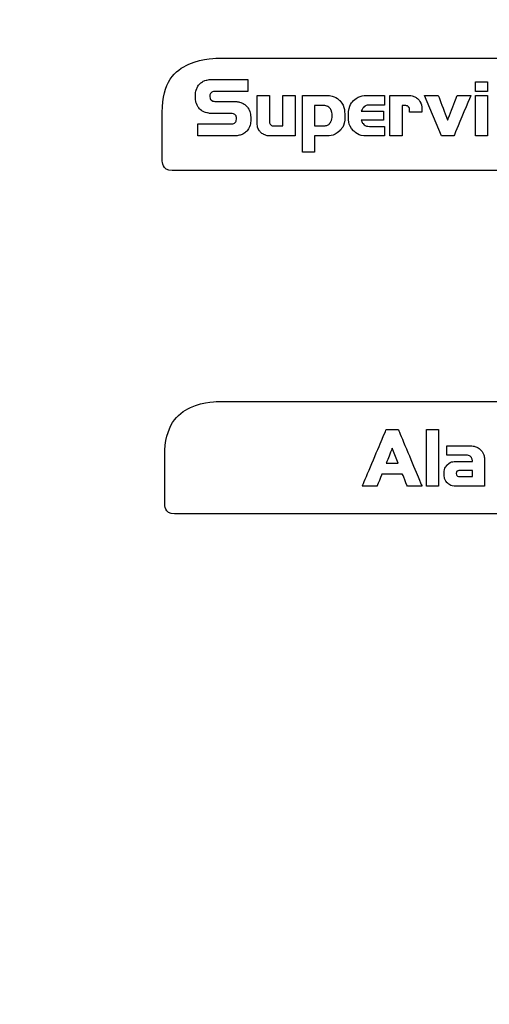
# Model space of a CAD drawing. Units: millimetres. Extents: x 701 to 1153, y 700 to 999.
# Drawn here: x 797 to 802, y 943 to 953 of the extents above; entities that cross this region are included whole.
import ezdxf

# ---------------------------------------------------------------- set-up
doc = ezdxf.new("R2010")
doc.units = ezdxf.units.MM
doc.layers.add('Camada 1', color=7, linetype='Continuous')

msp = doc.modelspace()

# ---------------------------------------------------------------- linework, layer by layer
at = {"layer": 'Camada 1', "color": 7}
for points, knots in [([(768.414, 959.346), (768.414, 959.346), (806.492, 959.346), (806.492, 959.346), (806.492, 959.346), (807.57, 959.346), (808.453, 958.473), (808.453, 957.407), (808.453, 957.407), (808.453, 957.407), (808.453, 936.804), (808.453, 936.804), (808.453, 936.804), (808.453, 935.738), (807.57, 934.866), (806.492, 934.866), (806.492, 934.866), (806.492, 934.866), (768.414, 934.866), (768.414, 934.866), (768.414, 934.866), (767.335, 934.866), (766.453, 935.738), (766.453, 936.804), (766.453, 936.804), (766.453, 936.804), (766.453, 957.407), (766.453, 957.407), (766.453, 957.407), (766.453, 958.473), (767.335, 959.346), (768.414, 959.346)], [0, 0, 0, 0, 0.111111, 0.111111, 0.111111, 0.166667, 0.222222, 0.222222, 0.222222, 0.277778, 0.333333, 0.333333, 0.333333, 0.388889, 0.444444, 0.444444, 0.444444, 0.5, 0.555556, 0.555556, 0.555556, 0.611111, 0.666667, 0.666667, 0.666667, 0.722222, 0.777778, 0.777778, 0.777778, 0.888889, 1, 1, 1, 1]), ([(804.511, 952.548), (804.511, 952.548), (799.488, 952.548), (799.488, 952.548), (799.488, 952.548), (799.163, 952.548), (798.898, 952.293), (798.898, 951.982), (798.898, 951.982), (798.898, 951.982), (798.898, 951.473), (798.898, 951.473), (798.898, 951.473), (798.898, 951.417), (798.946, 951.371), (799.004, 951.371), (799.004, 951.371), (799.004, 951.371), (804.511, 951.371), (804.511, 951.371), (804.511, 951.371), (804.835, 951.371), (805.101, 951.625), (805.101, 951.937), (805.101, 951.937), (805.101, 951.937), (805.101, 951.982), (805.101, 951.982), (805.101, 951.982), (805.101, 952.293), (804.835, 952.548), (804.511, 952.548)], [0, 0, 0, 0, 0.111111, 0.111111, 0.111111, 0.166667, 0.222222, 0.222222, 0.222222, 0.277778, 0.333333, 0.333333, 0.333333, 0.388889, 0.444444, 0.444444, 0.444444, 0.5, 0.555556, 0.555556, 0.555556, 0.611111, 0.666667, 0.666667, 0.666667, 0.722222, 0.777778, 0.777778, 0.777778, 0.888889, 1, 1, 1, 1]), ([(799.795, 952.325), (799.795, 952.325), (799.422, 952.325), (799.422, 952.325), (799.422, 952.325), (799.404, 952.325), (799.385, 952.322), (799.365, 952.318), (799.365, 952.318), (799.344, 952.313), (799.325, 952.304), (799.308, 952.292), (799.308, 952.292), (799.29, 952.279), (799.275, 952.261), (799.263, 952.237), (799.263, 952.237), (799.252, 952.214), (799.246, 952.184), (799.246, 952.146), (799.246, 952.146), (799.246, 952.109), (799.252, 952.078), (799.263, 952.055), (799.263, 952.055), (799.275, 952.032), (799.29, 952.013), (799.308, 952), (799.308, 952), (799.325, 951.987), (799.344, 951.979), (799.365, 951.974), (799.365, 951.974), (799.385, 951.97), (799.404, 951.967), (799.422, 951.967), (799.422, 951.967), (799.422, 951.967), (799.616, 951.967), (799.616, 951.967), (799.616, 951.967), (799.633, 951.967), (799.647, 951.963), (799.659, 951.956), (799.659, 951.956), (799.67, 951.948), (799.676, 951.934), (799.676, 951.913), (799.676, 951.913), (799.676, 951.892), (799.67, 951.877), (799.659, 951.87), (799.659, 951.87), (799.648, 951.862), (799.634, 951.858), (799.618, 951.858), (799.618, 951.858), (799.618, 951.858), (799.271, 951.858), (799.271, 951.858), (799.271, 951.858), (799.271, 951.858), (799.271, 951.732), (799.271, 951.732), (799.271, 951.732), (799.271, 951.732), (799.65, 951.732), (799.65, 951.732), (799.65, 951.732), (799.667, 951.732), (799.686, 951.734), (799.707, 951.739), (799.707, 951.739), (799.727, 951.744), (799.746, 951.753), (799.764, 951.766), (799.764, 951.766), (799.782, 951.779), (799.797, 951.798), (799.808, 951.821), (799.808, 951.821), (799.82, 951.845), (799.826, 951.876), (799.826, 951.913), (799.826, 951.913), (799.826, 951.951), (799.82, 951.981), (799.808, 952.005), (799.808, 952.005), (799.797, 952.028), (799.782, 952.046), (799.764, 952.06), (799.764, 952.06), (799.746, 952.073), (799.727, 952.082), (799.707, 952.087), (799.707, 952.087), (799.686, 952.091), (799.667, 952.094), (799.65, 952.094), (799.65, 952.094), (799.65, 952.094), (799.455, 952.094), (799.455, 952.094), (799.455, 952.094), (799.44, 952.094), (799.427, 952.098), (799.415, 952.106), (799.415, 952.106), (799.403, 952.113), (799.397, 952.127), (799.397, 952.146), (799.397, 952.146), (799.397, 952.166), (799.403, 952.179), (799.414, 952.187), (799.414, 952.187), (799.425, 952.194), (799.439, 952.198), (799.454, 952.198), (799.454, 952.198), (799.454, 952.198), (799.795, 952.198), (799.795, 952.198), (799.795, 952.198), (799.795, 952.198), (799.795, 952.325), (799.795, 952.325)], [0, 0, 0, 0, 0.030303, 0.030303, 0.030303, 0.045455, 0.060606, 0.060606, 0.060606, 0.075758, 0.090909, 0.090909, 0.090909, 0.106061, 0.121212, 0.121212, 0.121212, 0.136364, 0.151515, 0.151515, 0.151515, 0.166667, 0.181818, 0.181818, 0.181818, 0.19697, 0.212121, 0.212121, 0.212121, 0.227273, 0.242424, 0.242424, 0.242424, 0.257576, 0.272727, 0.272727, 0.272727, 0.287879, 0.30303, 0.30303, 0.30303, 0.318182, 0.333333, 0.333333, 0.333333, 0.348485, 0.363636, 0.363636, 0.363636, 0.378788, 0.393939, 0.393939, 0.393939, 0.409091, 0.424242, 0.424242, 0.424242, 0.439394, 0.454545, 0.454545, 0.454545, 0.469697, 0.484848, 0.484848, 0.484848, 0.5, 0.515152, 0.515152, 0.515152, 0.530303, 0.545455, 0.545455, 0.545455, 0.560606, 0.575758, 0.575758, 0.575758, 0.590909, 0.606061, 0.606061, 0.606061, 0.621212, 0.636364, 0.636364, 0.636364, 0.651515, 0.666667, 0.666667, 0.666667, 0.681818, 0.69697, 0.69697, 0.69697, 0.712121, 0.727273, 0.727273, 0.727273, 0.742424, 0.757576, 0.757576, 0.757576, 0.772727, 0.787879, 0.787879, 0.787879, 0.80303, 0.818182, 0.818182, 0.818182, 0.833333, 0.848485, 0.848485, 0.848485, 0.863636, 0.878788, 0.878788, 0.878788, 0.893939, 0.909091, 0.909091, 0.909091, 0.924242, 0.939394, 0.939394, 0.939394, 0.969697, 1, 1, 1, 1]), ([(802.306, 952.198), (802.306, 952.198), (802.306, 952.3), (802.306, 952.3), (802.306, 952.3), (802.306, 952.3), (802.179, 952.3), (802.179, 952.3), (802.179, 952.3), (802.179, 952.3), (802.179, 952.198), (802.179, 952.198), (802.179, 952.198), (802.179, 952.198), (802.306, 952.198), (802.306, 952.198)], [0, 0, 0, 0, 0.2, 0.2, 0.2, 0.3, 0.4, 0.4, 0.4, 0.5, 0.6, 0.6, 0.6, 0.8, 1, 1, 1, 1]), ([(800.021, 951.883), (800.021, 951.883), (800.021, 952.156), (800.021, 952.156), (800.021, 952.156), (800.021, 952.156), (799.894, 952.156), (799.894, 952.156), (799.894, 952.156), (799.894, 952.156), (799.894, 951.861), (799.894, 951.861), (799.894, 951.861), (799.894, 951.838), (799.898, 951.819), (799.906, 951.803), (799.906, 951.803), (799.915, 951.786), (799.925, 951.773), (799.939, 951.763), (799.939, 951.763), (799.952, 951.752), (799.966, 951.745), (799.982, 951.739), (799.982, 951.739), (799.998, 951.734), (800.014, 951.732), (800.029, 951.732), (800.029, 951.732), (800.029, 951.732), (800.29, 951.732), (800.29, 951.732), (800.29, 951.732), (800.29, 951.732), (800.29, 952.156), (800.29, 952.156), (800.29, 952.156), (800.29, 952.156), (800.163, 952.156), (800.163, 952.156), (800.163, 952.156), (800.163, 952.156), (800.163, 951.838), (800.163, 951.838), (800.163, 951.838), (800.163, 951.838), (800.065, 951.838), (800.065, 951.838), (800.065, 951.838), (800.05, 951.838), (800.039, 951.842), (800.032, 951.851), (800.032, 951.851), (800.024, 951.861), (800.021, 951.871), (800.021, 951.883)], [0, 0, 0, 0, 0.066667, 0.066667, 0.066667, 0.1, 0.133333, 0.133333, 0.133333, 0.166667, 0.2, 0.2, 0.2, 0.233333, 0.266667, 0.266667, 0.266667, 0.3, 0.333333, 0.333333, 0.333333, 0.366667, 0.4, 0.4, 0.4, 0.433333, 0.466667, 0.466667, 0.466667, 0.5, 0.533333, 0.533333, 0.533333, 0.566667, 0.6, 0.6, 0.6, 0.633333, 0.666667, 0.666667, 0.666667, 0.7, 0.733333, 0.733333, 0.733333, 0.766667, 0.8, 0.8, 0.8, 0.833333, 0.866667, 0.866667, 0.866667, 0.933333, 1, 1, 1, 1]), ([(800.608, 952.156), (800.608, 952.156), (800.366, 952.156), (800.366, 952.156), (800.366, 952.156), (800.366, 952.156), (800.366, 951.563), (800.366, 951.563), (800.366, 951.563), (800.366, 951.563), (800.493, 951.563), (800.493, 951.563), (800.493, 951.563), (800.493, 951.563), (800.493, 951.732), (800.493, 951.732), (800.493, 951.732), (800.493, 951.732), (800.608, 951.732), (800.608, 951.732), (800.608, 951.732), (800.672, 951.732), (800.722, 951.75), (800.757, 951.786), (800.757, 951.786), (800.793, 951.821), (800.811, 951.874), (800.811, 951.944), (800.811, 951.944), (800.811, 952.013), (800.793, 952.066), (800.757, 952.102), (800.757, 952.102), (800.722, 952.138), (800.672, 952.156), (800.608, 952.156)], [0, 0, 0, 0, 0.1, 0.1, 0.1, 0.15, 0.2, 0.2, 0.2, 0.25, 0.3, 0.3, 0.3, 0.35, 0.4, 0.4, 0.4, 0.45, 0.5, 0.5, 0.5, 0.55, 0.6, 0.6, 0.6, 0.65, 0.7, 0.7, 0.7, 0.75, 0.8, 0.8, 0.8, 0.9, 1, 1, 1, 1]), ([(801.069, 951.832), (801.046, 951.832), (801.028, 951.838), (801.015, 951.849), (801.015, 951.849), (801.001, 951.861), (800.991, 951.877), (800.983, 951.896), (800.983, 951.896), (800.983, 951.896), (801.217, 951.896), (801.217, 951.896), (801.217, 951.896), (801.217, 951.896), (801.217, 951.992), (801.217, 951.992), (801.217, 951.992), (801.217, 951.992), (800.983, 951.992), (800.983, 951.992), (800.983, 951.992), (800.991, 952.011), (801.001, 952.027), (801.015, 952.039), (801.015, 952.039), (801.028, 952.05), (801.046, 952.056), (801.069, 952.056), (801.069, 952.056), (801.069, 952.056), (801.226, 952.056), (801.226, 952.056), (801.226, 952.056), (801.226, 952.056), (801.226, 952.156), (801.226, 952.156), (801.226, 952.156), (801.226, 952.156), (801.053, 952.156), (801.053, 952.156), (801.053, 952.156), (800.989, 952.156), (800.939, 952.138), (800.903, 952.102), (800.903, 952.102), (800.867, 952.066), (800.849, 952.013), (800.849, 951.944), (800.849, 951.944), (800.849, 951.874), (800.867, 951.821), (800.903, 951.786), (800.903, 951.786), (800.939, 951.75), (800.989, 951.732), (801.053, 951.732), (801.053, 951.732), (801.053, 951.732), (801.226, 951.732), (801.226, 951.732), (801.226, 951.732), (801.226, 951.732), (801.226, 951.832), (801.226, 951.832), (801.226, 951.832), (801.226, 951.832), (801.069, 951.832), (801.069, 951.832)], [0, 0, 0, 0, 0.055556, 0.055556, 0.055556, 0.083333, 0.111111, 0.111111, 0.111111, 0.138889, 0.166667, 0.166667, 0.166667, 0.194444, 0.222222, 0.222222, 0.222222, 0.25, 0.277778, 0.277778, 0.277778, 0.305556, 0.333333, 0.333333, 0.333333, 0.361111, 0.388889, 0.388889, 0.388889, 0.416667, 0.444444, 0.444444, 0.444444, 0.472222, 0.5, 0.5, 0.5, 0.527778, 0.555556, 0.555556, 0.555556, 0.583333, 0.611111, 0.611111, 0.611111, 0.638889, 0.666667, 0.666667, 0.666667, 0.694444, 0.722222, 0.722222, 0.722222, 0.75, 0.777778, 0.777778, 0.777778, 0.805556, 0.833333, 0.833333, 0.833333, 0.861111, 0.888889, 0.888889, 0.888889, 0.944444, 1, 1, 1, 1]), ([(801.489, 952.005), (801.489, 952.005), (801.489, 951.982), (801.489, 951.982), (801.489, 951.982), (801.489, 951.982), (801.617, 951.982), (801.617, 951.982), (801.617, 951.982), (801.617, 951.982), (801.617, 952.024), (801.617, 952.024), (801.617, 952.024), (801.617, 952.045), (801.613, 952.063), (801.605, 952.079), (801.605, 952.079), (801.597, 952.095), (801.587, 952.109), (801.575, 952.12), (801.575, 952.12), (801.563, 952.132), (801.548, 952.14), (801.533, 952.146), (801.533, 952.146), (801.517, 952.152), (801.501, 952.156), (801.485, 952.156), (801.485, 952.156), (801.485, 952.156), (801.284, 952.156), (801.284, 952.156), (801.284, 952.156), (801.284, 952.156), (801.284, 951.732), (801.284, 951.732), (801.284, 951.732), (801.284, 951.732), (801.411, 951.732), (801.411, 951.732), (801.411, 951.732), (801.411, 951.732), (801.411, 952.05), (801.411, 952.05), (801.411, 952.05), (801.411, 952.05), (801.445, 952.05), (801.445, 952.05), (801.445, 952.05), (801.458, 952.05), (801.468, 952.046), (801.477, 952.037), (801.477, 952.037), (801.485, 952.029), (801.489, 952.019), (801.489, 952.005)], [0, 0, 0, 0, 0.066667, 0.066667, 0.066667, 0.1, 0.133333, 0.133333, 0.133333, 0.166667, 0.2, 0.2, 0.2, 0.233333, 0.266667, 0.266667, 0.266667, 0.3, 0.333333, 0.333333, 0.333333, 0.366667, 0.4, 0.4, 0.4, 0.433333, 0.466667, 0.466667, 0.466667, 0.5, 0.533333, 0.533333, 0.533333, 0.566667, 0.6, 0.6, 0.6, 0.633333, 0.666667, 0.666667, 0.666667, 0.7, 0.733333, 0.733333, 0.733333, 0.766667, 0.8, 0.8, 0.8, 0.833333, 0.866667, 0.866667, 0.866667, 0.933333, 1, 1, 1, 1]), ([(801.645, 952.156), (801.645, 952.156), (801.824, 951.732), (801.824, 951.732), (801.824, 951.732), (801.824, 951.732), (801.953, 951.732), (801.953, 951.732), (801.953, 951.732), (801.953, 951.732), (802.131, 952.156), (802.131, 952.156), (802.131, 952.156), (802.131, 952.156), (801.987, 952.156), (801.987, 952.156), (801.987, 952.156), (801.987, 952.156), (801.89, 951.901), (801.89, 951.901), (801.89, 951.901), (801.89, 951.901), (801.886, 951.901), (801.886, 951.901), (801.886, 951.901), (801.886, 951.901), (801.79, 952.156), (801.79, 952.156), (801.79, 952.156), (801.79, 952.156), (801.645, 952.156), (801.645, 952.156)], [0, 0, 0, 0, 0.111111, 0.111111, 0.111111, 0.166667, 0.222222, 0.222222, 0.222222, 0.277778, 0.333333, 0.333333, 0.333333, 0.388889, 0.444444, 0.444444, 0.444444, 0.5, 0.555556, 0.555556, 0.555556, 0.611111, 0.666667, 0.666667, 0.666667, 0.722222, 0.777778, 0.777778, 0.777778, 0.888889, 1, 1, 1, 1]), ([(802.306, 951.732), (802.306, 951.732), (802.306, 952.156), (802.306, 952.156), (802.306, 952.156), (802.306, 952.156), (802.179, 952.156), (802.179, 952.156), (802.179, 952.156), (802.179, 952.156), (802.179, 951.732), (802.179, 951.732), (802.179, 951.732), (802.179, 951.732), (802.306, 951.732), (802.306, 951.732)], [0, 0, 0, 0, 0.2, 0.2, 0.2, 0.3, 0.4, 0.4, 0.4, 0.5, 0.6, 0.6, 0.6, 0.8, 1, 1, 1, 1]), ([(800.591, 951.838), (800.591, 951.838), (800.493, 951.838), (800.493, 951.838), (800.493, 951.838), (800.493, 951.838), (800.493, 952.05), (800.493, 952.05), (800.493, 952.05), (800.493, 952.05), (800.591, 952.05), (800.591, 952.05), (800.591, 952.05), (800.603, 952.05), (800.614, 952.048), (800.624, 952.044), (800.624, 952.044), (800.634, 952.04), (800.644, 952.034), (800.652, 952.025), (800.652, 952.025), (800.66, 952.017), (800.666, 952.006), (800.671, 951.992), (800.671, 951.992), (800.675, 951.979), (800.678, 951.962), (800.678, 951.944), (800.678, 951.944), (800.678, 951.924), (800.675, 951.908), (800.671, 951.895), (800.671, 951.895), (800.666, 951.882), (800.66, 951.871), (800.652, 951.862), (800.652, 951.862), (800.644, 951.853), (800.634, 951.847), (800.624, 951.843), (800.624, 951.843), (800.614, 951.84), (800.603, 951.838), (800.591, 951.838)], [0, 0, 0, 0, 0.083333, 0.083333, 0.083333, 0.125, 0.166667, 0.166667, 0.166667, 0.208333, 0.25, 0.25, 0.25, 0.291667, 0.333333, 0.333333, 0.333333, 0.375, 0.416667, 0.416667, 0.416667, 0.458333, 0.5, 0.5, 0.5, 0.541667, 0.583333, 0.583333, 0.583333, 0.625, 0.666667, 0.666667, 0.666667, 0.708333, 0.75, 0.75, 0.75, 0.791667, 0.833333, 0.833333, 0.833333, 0.916667, 1, 1, 1, 1]), ([(804.532, 948.953), (804.532, 948.953), (799.491, 948.953), (799.491, 948.953), (799.491, 948.953), (799.18, 948.953), (798.925, 948.698), (798.925, 948.387), (798.925, 948.387), (798.925, 948.387), (798.925, 947.878), (798.925, 947.878), (798.925, 947.878), (798.925, 947.821), (798.971, 947.776), (799.027, 947.776), (799.027, 947.776), (799.027, 947.776), (804.532, 947.776), (804.532, 947.776), (804.532, 947.776), (804.844, 947.776), (805.098, 948.03), (805.098, 948.341), (805.098, 948.341), (805.098, 948.341), (805.098, 948.387), (805.098, 948.387), (805.098, 948.387), (805.098, 948.698), (804.844, 948.953), (804.532, 948.953)], [0, 0, 0, 0, 0.111111, 0.111111, 0.111111, 0.166667, 0.222222, 0.222222, 0.222222, 0.277778, 0.333333, 0.333333, 0.333333, 0.388889, 0.444444, 0.444444, 0.444444, 0.5, 0.555556, 0.555556, 0.555556, 0.611111, 0.666667, 0.666667, 0.666667, 0.722222, 0.777778, 0.777778, 0.777778, 0.888889, 1, 1, 1, 1]), ([(800.994, 948.065), (800.994, 948.065), (801.149, 948.065), (801.149, 948.065), (801.149, 948.065), (801.149, 948.065), (801.199, 948.192), (801.199, 948.192), (801.199, 948.192), (801.199, 948.192), (801.415, 948.192), (801.415, 948.192), (801.415, 948.192), (801.415, 948.192), (801.466, 948.065), (801.466, 948.065), (801.466, 948.065), (801.466, 948.065), (801.62, 948.065), (801.62, 948.065), (801.62, 948.065), (801.62, 948.065), (801.371, 948.658), (801.371, 948.658), (801.371, 948.658), (801.371, 948.658), (801.244, 948.658), (801.244, 948.658), (801.244, 948.658), (801.244, 948.658), (800.994, 948.065), (800.994, 948.065)], [0, 0, 0, 0, 0.111111, 0.111111, 0.111111, 0.166667, 0.222222, 0.222222, 0.222222, 0.277778, 0.333333, 0.333333, 0.333333, 0.388889, 0.444444, 0.444444, 0.444444, 0.5, 0.555556, 0.555556, 0.555556, 0.611111, 0.666667, 0.666667, 0.666667, 0.722222, 0.777778, 0.777778, 0.777778, 0.888889, 1, 1, 1, 1]), ([(801.793, 948.065), (801.793, 948.065), (801.793, 948.658), (801.793, 948.658), (801.793, 948.658), (801.793, 948.658), (801.666, 948.658), (801.666, 948.658), (801.666, 948.658), (801.666, 948.658), (801.666, 948.065), (801.666, 948.065), (801.666, 948.065), (801.666, 948.065), (801.793, 948.065), (801.793, 948.065)], [0, 0, 0, 0, 0.2, 0.2, 0.2, 0.3, 0.4, 0.4, 0.4, 0.5, 0.6, 0.6, 0.6, 0.8, 1, 1, 1, 1]), ([(801.307, 948.464), (801.307, 948.464), (801.37, 948.307), (801.37, 948.307), (801.37, 948.307), (801.37, 948.307), (801.245, 948.307), (801.245, 948.307), (801.245, 948.307), (801.245, 948.307), (801.307, 948.464), (801.307, 948.464)], [0, 0, 0, 0, 0.25, 0.25, 0.25, 0.375, 0.5, 0.5, 0.5, 0.75, 1, 1, 1, 1]), ([(801.88, 948.389), (801.88, 948.389), (802.086, 948.389), (802.086, 948.389), (802.086, 948.389), (802.098, 948.389), (802.108, 948.387), (802.116, 948.383), (802.116, 948.383), (802.124, 948.379), (802.13, 948.374), (802.135, 948.368), (802.135, 948.368), (802.139, 948.362), (802.143, 948.355), (802.144, 948.348), (802.144, 948.348), (802.146, 948.34), (802.147, 948.333), (802.147, 948.325), (802.147, 948.325), (802.147, 948.325), (801.985, 948.325), (801.985, 948.325), (801.985, 948.325), (801.94, 948.325), (801.907, 948.313), (801.884, 948.289), (801.884, 948.289), (801.862, 948.265), (801.851, 948.234), (801.851, 948.195), (801.851, 948.195), (801.851, 948.156), (801.862, 948.125), (801.884, 948.101), (801.884, 948.101), (801.907, 948.077), (801.94, 948.065), (801.985, 948.065), (801.985, 948.065), (801.985, 948.065), (802.274, 948.065), (802.274, 948.065), (802.274, 948.065), (802.274, 948.065), (802.274, 948.333), (802.274, 948.333), (802.274, 948.333), (802.274, 948.363), (802.269, 948.388), (802.26, 948.408), (802.26, 948.408), (802.25, 948.428), (802.238, 948.444), (802.223, 948.456), (802.223, 948.456), (802.208, 948.468), (802.191, 948.477), (802.173, 948.482), (802.173, 948.482), (802.155, 948.486), (802.138, 948.489), (802.121, 948.489), (802.121, 948.489), (802.121, 948.489), (801.88, 948.489), (801.88, 948.489), (801.88, 948.489), (801.88, 948.489), (801.88, 948.389), (801.88, 948.389)], [0, 0, 0, 0, 0.052632, 0.052632, 0.052632, 0.078947, 0.105263, 0.105263, 0.105263, 0.131579, 0.157895, 0.157895, 0.157895, 0.184211, 0.210526, 0.210526, 0.210526, 0.236842, 0.263158, 0.263158, 0.263158, 0.289474, 0.315789, 0.315789, 0.315789, 0.342105, 0.368421, 0.368421, 0.368421, 0.394737, 0.421053, 0.421053, 0.421053, 0.447368, 0.473684, 0.473684, 0.473684, 0.5, 0.526316, 0.526316, 0.526316, 0.552632, 0.578947, 0.578947, 0.578947, 0.605263, 0.631579, 0.631579, 0.631579, 0.657895, 0.684211, 0.684211, 0.684211, 0.710526, 0.736842, 0.736842, 0.736842, 0.763158, 0.789474, 0.789474, 0.789474, 0.815789, 0.842105, 0.842105, 0.842105, 0.868421, 0.894737, 0.894737, 0.894737, 0.947368, 1, 1, 1, 1]), ([(802.147, 948.165), (802.147, 948.165), (802.018, 948.165), (802.018, 948.165), (802.018, 948.165), (802.008, 948.165), (801.998, 948.167), (801.99, 948.171), (801.99, 948.171), (801.982, 948.175), (801.978, 948.184), (801.978, 948.197), (801.978, 948.197), (801.978, 948.211), (801.982, 948.22), (801.99, 948.224), (801.99, 948.224), (801.999, 948.228), (802.008, 948.23), (802.018, 948.23), (802.018, 948.23), (802.018, 948.23), (802.147, 948.23), (802.147, 948.23), (802.147, 948.23), (802.147, 948.23), (802.147, 948.165), (802.147, 948.165)], [0, 0, 0, 0, 0.125, 0.125, 0.125, 0.1875, 0.25, 0.25, 0.25, 0.3125, 0.375, 0.375, 0.375, 0.4375, 0.5, 0.5, 0.5, 0.5625, 0.625, 0.625, 0.625, 0.6875, 0.75, 0.75, 0.75, 0.875, 1, 1, 1, 1])]:
    msp.add_open_spline(points, degree=3, knots=knots, dxfattribs=at)
at = {"layer": 'Camada 1', "color": 7, "lineweight": 80}
msp.add_open_spline([(768.433, 958.498), (767.827, 958.498), (767.311, 958.01), (767.311, 957.399), (767.311, 957.399), (767.311, 957.399), (767.311, 936.797), (767.311, 936.797), (767.311, 936.797), (767.311, 936.185), (767.827, 935.698), (768.433, 935.698), (768.433, 935.698), (768.433, 935.698), (806.51, 935.698), (806.51, 935.698), (806.51, 935.698), (807.116, 935.698), (807.631, 936.185), (807.631, 936.797), (807.631, 936.797), (807.631, 936.797), (807.631, 957.399), (807.631, 957.399), (807.631, 957.399), (807.631, 958.01), (807.116, 958.498), (806.51, 958.498), (806.51, 958.498), (806.51, 958.498), (792.993, 958.498), (790.672, 958.498)], degree=3, knots=[0, 0, 0, 0, 0.1111111, 0.1111111, 0.1111111, 0.1666667, 0.2222222, 0.2222222, 0.2222222, 0.2777778, 0.3333333, 0.3333333, 0.3333333, 0.3888889, 0.4444444, 0.4444444, 0.4444444, 0.5, 0.5555556, 0.5555556, 0.5555556, 0.6111111, 0.6666667, 0.6666667, 0.6666667, 0.7222222, 0.7777778, 0.7777778, 0.7777778, 0.8888889, 0.9101777, 0.9101777, 0.9101777, 0.9101777], dxfattribs=at)

doc.saveas('drawing.dxf')
